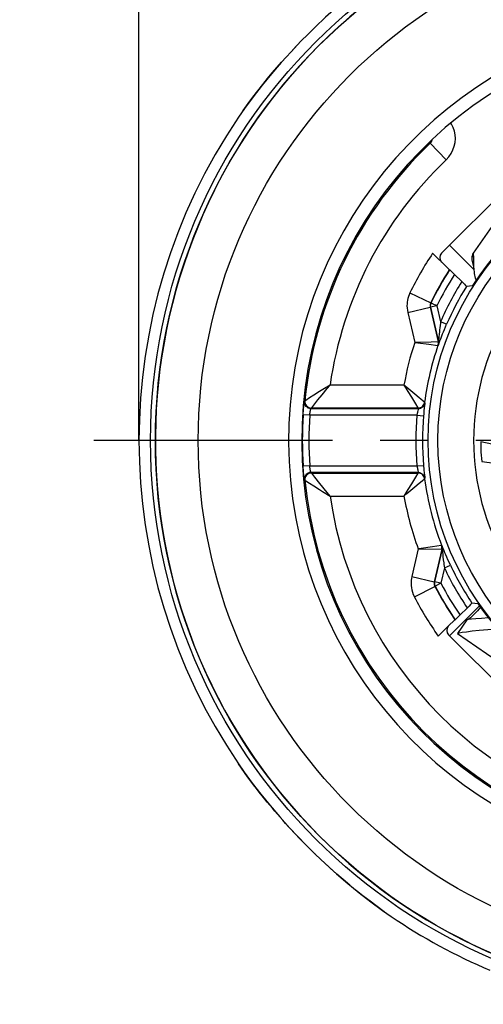
# Model space of a CAD drawing. Units: millimetres. Extents: x 0 to 210, y 0 to 297.
# Drawn here: x 45 to 59, y 77 to 107 of the extents above; entities that cross this region are included whole.
import ezdxf

# ---------------------------------------------------------------- set-up
doc = ezdxf.new("R2010")
doc.units = ezdxf.units.MM
doc.header["$LTSCALE"] = 19.36
doc.linetypes.add('CENTER', pattern=[0.6, 0.375, -0.075, 0.075, -0.075])
doc.layers.get('0').update_dxf_attribs({"linetype": 'CONTINUOUS'})
for name, color, linetype in [('AUSFORMSCHRAEGEN', 7, 'CONTINUOUS'), ('BEZUGSACHSEN', 7, 'CONTINUOUS'), ('RUNDUNGEN', 7, 'CONTINUOUS'), ('ZEICHNUNGSBEMASSUNGEN', 7, 'CONTINUOUS')]:
    doc.layers.add(name, color=color, linetype=linetype)
doc.styles.get("Standard").update_dxf_attribs({"font": 'txt', "width": 0.7})
doc.styles.add('TEXTSTYLE_2', font='gdt', dxfattribs={"width": 0.7})
doc.dimstyles.new('DIMSTYLE_1', dxfattribs={"dimtxt": 3.5, "dimasz": 3.5, "dimexe": 1.5, "dimexo": 0, "dimgap": 0.875, "dimtad": 1, "dimdec": 3, "dimdsep": 46, "dimtxsty": 'STANDARD', "dimblk": '_FILLED', "dimblk1": '_FILLED', "dimblk2": '_FILLED', "dimcen": 0.09, "dimclrt": 5, "dimadec": 3, "dimazin": 2, "dimtp": 0.3, "dimtm": 0.3, "dimtfac": 1, "dimtdec": 3, "dimtofl": 0, "dimtmove": 0, "dimatfit": 3, "dimldrblk": '_FILLED', "dimfxl": 1, "dimtolj": 1, "dimarcsym": 0})

# ---------------------------------------------------------------- blocks, each defined once
blk = doc.blocks.new('_FILLED')
at = {"color": 0, "linetype": 'BYBLOCK'}
blk.add_solid([(0, 0), (-1, 0.125), (-1, -0.125)], dxfattribs=at)
blk = doc.blocks.new('*D0')
at = {"layer": 'ZEICHNUNGSBEMASSUNGEN', "color": 2, "linetype": 'CONTINUOUS'}
for p, q in [((48.639, 94.112), (48.639, 120.736)), ((83.639, 94.112), (83.639, 120.736)), ((48.639, 119.236), (66.139, 119.236)), ((83.639, 119.236), (66.139, 119.236))]:
    blk.add_line(p, q, dxfattribs=at)
at = {"layer": 'ZEICHNUNGSBEMASSUNGEN', "color": 2, "linetype": 'CONTINUOUS', "xscale": 3.5, "yscale": 3.5, "zscale": 3.5, "rotation": 180}
blk.add_blockref('_FILLED', (48.639, 119.236), dxfattribs=at)
at = {"layer": 'ZEICHNUNGSBEMASSUNGEN', "color": 2, "linetype": 'CONTINUOUS', "xscale": 3.5, "yscale": 3.5, "zscale": 3.5}
blk.add_blockref('_FILLED', (83.639, 119.236), dxfattribs=at)
at = {"layer": 'ZEICHNUNGSBEMASSUNGEN', "color": 5, "linetype": 'CONTINUOUS', "insert": (66.139, 123.642), "char_height": 3.5, "width": 42.25, "attachment_point": 2, "line_spacing_factor": 0.9, "style": 'TEXTSTYLE_2'}
blk.add_mtext('\\Q15.0;{\\fgdt;n}\\ftxt;{\\W0.7;35}{\\W0.7;{\\ftxt.shx;\\W1.000000;\\H3.500000; }[}{\\W0.7;1.378}{\\W0.7;]}', dxfattribs=at)

msp = doc.modelspace()

# ---------------------------------------------------------------- linework, layer by layer
at = {"color": 9, "linetype": 'CONTINUOUS'}
for p, q in [((53.7771, 106.4733), (53.7772, 106.4732)), ((57.4384, 103.1581), (57.4942, 103.157)), ((58.8134, 99.6921), (58.7703, 99.7219)), ((53.7766, 81.7505), (53.6836, 81.8441)), ((53.775, 81.7518), (53.775, 81.752)), ((54.0134, 81.5175), (53.9955, 81.5348))]:
    msp.add_line(p, q, dxfattribs=at)
at = {"color": 7, "linetype": 'CONTINUOUS'}
for p, q in [((51.661, 103.9421), (51.6662, 103.9498)), ((60.2721, 101.9316), (58.7933, 99.807)), ((58.8176, 99.3114), (58.0778, 100.0512)), ((58.7811, 99.7772), (58.7703, 99.7219)), ((58.7903, 99.8026), (58.7811, 99.7772)), ((58.7961, 99.8051), (58.7903, 99.8026)), ((58.8612, 99.0482), (58.8888, 98.9908)), ((58.9902, 89.0842), (58.0778, 88.1718)), ((58.6044, 88.6553), (58.3187, 88.2451)), ((58.3186, 88.2452), (58.3187, 88.2449)), ((58.3188, 88.2448), (60.4433, 86.766))]:
    msp.add_line(p, q, dxfattribs=at)
at = {"color": 3, "linetype": 'CONTINUOUS'}
msp.add_line((58.6043, 88.6553), (58.6076, 88.655), dxfattribs=at)
at = {"color": 7, "linetype": 'CONTINUOUS'}
for points in [[(56.3028, 108.5857), (56.0324, 108.3973), (55.6823, 108.1399), (55.3314, 107.8667), (54.9828, 107.5808), (54.6406, 107.2855), (54.309, 106.9853), (53.9915, 106.6843), (53.7771, 106.4733)], [(53.7771, 106.4733), (53.5602, 106.2529), (53.2602, 105.9362), (52.9608, 105.6051), (52.6661, 105.2634), (52.3804, 104.915), (52.1071, 104.5635), (51.8493, 104.2126), (51.6661, 103.9498)], [(58.8163, 99.4087), (58.7938, 99.472), (58.7676, 99.6069), (58.7703, 99.7219)], [(58.8153, 99.3495), (58.8176, 99.497), (58.8166, 99.6161), (58.8128, 99.7066), (58.8069, 99.7681), (58.7995, 99.8004), (58.7961, 99.8051)], [(58.8153, 99.3495), (58.8247, 99.193), (58.8612, 99.0482)], [(59.5454, 88.3734), (59.2441, 88.353), (58.9844, 88.3311), (58.7672, 88.3085), (58.5928, 88.2874), (58.4611, 88.2696), (58.3722, 88.2559), (58.3258, 88.2475), (58.3186, 88.2452)], [(51.6609, 84.2809), (51.8384, 84.0256), (52.0829, 83.6916), (52.3461, 83.3511), (52.6261, 83.0074), (52.9209, 82.6632), (53.228, 82.3218), (53.5428, 81.988), (53.775, 81.7518)], [(53.775, 81.7518), (53.9955, 81.5348), (54.3126, 81.2344), (54.6438, 80.9347), (54.9858, 80.6398), (55.3345, 80.3538), (55.6862, 80.0804), (56.0374, 79.8221), (56.3082, 79.6336)]]:
    msp.add_lwpolyline(points, dxfattribs=at)
at = {"color": 9, "linetype": 'CONTINUOUS'}
for points in [[(53.9915, 106.6843), (54.0016, 106.6941), (54.1232, 106.8107)], [(51.8065, 104.1523), (51.9536, 104.3572), (52.1024, 104.5573), (52.2513, 104.7513), (52.399, 104.9382), (52.5453, 105.1181), (52.6893, 105.2908), (52.8315, 105.4571), (52.9701, 105.6155), (53.1114, 105.7735), (53.2613, 105.9372), (53.4207, 106.1072), (53.5928, 106.2864)], [(53.5871, 81.9425), (53.4862, 82.047), (53.3844, 82.1541), (53.2841, 82.2613), (53.1871, 82.3665), (53.0964, 82.4662), (53.0103, 82.5623), (52.9286, 82.6546), (52.8497, 82.7449), (52.7721, 82.8349), (52.6953, 82.9252), (52.6182, 83.0169), (52.5405, 83.1108), (52.4613, 83.2077), (52.3802, 83.3084), (52.2968, 83.4137), (52.211, 83.5237), (52.1225, 83.6392), (52.0322, 83.7594), (51.9409, 83.8833), (51.8486, 84.0114), (51.7552, 84.1439), (51.6609, 84.2809)], [(55.0436, 80.5914), (54.8486, 80.7565), (54.6524, 80.9273), (54.4502, 81.1084), (54.2389, 81.3031)], [(56.0952, 79.7812), (55.8809, 79.9354), (55.6632, 80.0977), (55.4485, 80.2635), (55.2436, 80.427)]]:
    msp.add_lwpolyline(points, dxfattribs=at)
at = {"color": 3, "linetype": 'CONTINUOUS'}
for points in [[(59.0205, 89.0419), (58.9251, 88.9336), (58.8078, 88.8087), (58.7155, 88.7203), (58.6489, 88.6692), (58.6156, 88.6577)], [(58.6579, 88.6636), (58.6118, 88.6572), (58.6043, 88.6554)], [(59.2657, 88.7198), (59.2605, 88.7195), (59.0467, 88.7033), (58.8751, 88.6877), (58.7455, 88.6741), (58.6579, 88.6636)]]:
    msp.add_lwpolyline(points, dxfattribs=at)
at = {"color": 9, "linetype": 'CONTINUOUS'}
msp.add_circle((66.1388, 94.1115), 17.1469, dxfattribs=at)
at = {"color": 7, "linetype": 'CONTINUOUS'}
for radius, start, end in [(17, 127.79161, 307.31639), (17.5, 145.82307, 214.17688), (17.5, 235.82307, 247.02772)]:
    msp.add_arc((66.1388, 94.1115), radius, start, end, dxfattribs=at)
at = {"layer": 'AUSFORMSCHRAEGEN', "color": 7, "linetype": 'CONTINUOUS'}
for p, q in [((59.5616, 93.9604), (59.031, 94.0732)), ((59.0624, 93.478), (59.5946, 93.4018))]:
    msp.add_line(p, q, dxfattribs=at)
msp.add_lwpolyline([(59.031, 94.0732), (59.0307, 93.9664), (59.0322, 93.8627), (59.0349, 93.7619), (59.0402, 93.6642), (59.0496, 93.5696), (59.0624, 93.478)], dxfattribs=at)
at = {"layer": 'BEZUGSACHSEN', "color": 7, "linetype": 'CENTER'}
msp.add_line((66.1388, 94.1115), (46.1388, 94.1115), dxfattribs=at)
at = {"layer": 'RUNDUNGEN', "color": 9, "linetype": 'CONTINUOUS'}
for p, q in [((57.9778, 102.651), (57.4942, 103.157)), ((56.8763, 98.6026), (57.5061, 98.2972)), ((57.5145, 98.2963), (57.5061, 98.2972)), ((56.8092, 98.0075), (57.4912, 98.165)), ((56.8092, 98.0075), (57.0202, 97.0937)), ((57.6944, 98.209), (57.4996, 98.164)), ((57.6944, 98.209), (57.8061, 97.7252)), ((57.9896, 97.6456), (57.8061, 97.7252)), ((57.7637, 97.3477), (57.756, 97.2661)), ((57.7712, 97.4224), (57.7637, 97.3477)), ((57.7772, 97.479), (57.7712, 97.4224)), ((57.7841, 97.5413), (57.7772, 97.479)), ((57.7919, 97.6096), (57.7841, 97.5413)), ((57.5253, 97.1082), (57.0202, 97.0937)), ((57.0202, 97.0937), (57.1128, 97.0826)), ((57.1128, 97.0826), (57.4521, 97.0399)), ((57.7339, 97.1136), (57.5253, 97.1082)), ((57.756, 97.2661), (57.7434, 97.1243)), ((57.7282, 97.0035), (57.7364, 97.0031)), ((54.3616, 95.6951), (54.4479, 95.7994)), ((56.6945, 95.7994), (54.4479, 95.7994)), ((53.6676, 95.3025), (53.6852, 95.3188)), ((53.821, 95.4069), (53.7079, 95.3336)), ((53.9516, 95.4905), (53.821, 95.4069)), ((53.8887, 95.1054), (54.0802, 95.3465)), ((56.9189, 95.4287), (57.0417, 95.2294)), ((57.154, 95.4099), (57.0254, 95.5169)), ((57.0417, 95.2294), (57.1189, 95.1057)), ((57.3211, 95.2733), (57.279, 95.3075)), ((57.3211, 95.2733), (57.3271, 95.2577)), ((53.6285, 94.8961), (53.6322, 94.9508)), ((53.6322, 94.9508), (53.6364, 95.0093)), ((53.8842, 95.0995), (53.8666, 95.0835)), ((53.8666, 95.0835), (57.1287, 95.0835)), ((53.8842, 95.0995), (53.8887, 95.1054)), ((57.1228, 95.0995), (53.8842, 95.0995)), ((57.1259, 95.0673), (57.1123, 95.0042)), ((57.1189, 95.1057), (57.1228, 95.0995)), ((57.1287, 95.0835), (57.1228, 95.0995)), ((57.3019, 95.0135), (57.2928, 94.9169)), ((57.3109, 95.1011), (57.3019, 95.0135)), ((57.3243, 95.2254), (57.3109, 95.1011)), ((53.8281, 94.8836), (53.6285, 94.8961)), ((57.0891, 94.8836), (53.8281, 94.8836)), ((57.0891, 94.8836), (57.2884, 94.8666)), ((57.2928, 94.9169), (57.2884, 94.8666)), ((53.8281, 93.3395), (53.6285, 93.327)), ((53.8281, 93.3395), (57.0891, 93.3395)), ((53.8666, 93.1395), (53.8842, 93.1235)), ((57.1287, 93.1395), (53.8666, 93.1395)), ((57.0891, 93.3395), (57.2884, 93.3565)), ((57.0892, 93.3395), (57.0927, 93.3192)), ((57.0927, 93.3192), (57.0967, 93.2971)), ((57.0967, 93.2971), (57.1011, 93.2738)), ((57.1011, 93.2738), (57.1059, 93.2496)), ((57.1059, 93.2496), (57.111, 93.225)), ((57.111, 93.225), (57.1161, 93.201)), ((57.1228, 93.1235), (57.1287, 93.1395)), ((57.2968, 93.2631), (57.3017, 93.2118)), ((57.3017, 93.2118), (57.3098, 93.1321)), ((53.6852, 92.9043), (53.6676, 92.9205)), ((53.8888, 93.1176), (53.8842, 93.1235)), ((53.8842, 93.1235), (57.1228, 93.1235)), ((53.984, 92.9973), (53.8888, 93.1176)), ((54.1394, 92.8026), (53.984, 92.9973)), ((57.0418, 92.9937), (56.919, 92.7945)), ((57.1542, 92.8133), (57.2468, 92.8893)), ((57.3098, 93.1321), (57.3247, 92.9935)), ((57.3271, 92.9653), (57.3211, 92.9498)), ((53.821, 92.8162), (53.951, 92.7329)), ((53.951, 92.7329), (54.1226, 92.6244)), ((54.1226, 92.6244), (54.2227, 92.562)), ((54.361, 92.5287), (54.1394, 92.8026)), ((54.2227, 92.562), (54.4479, 92.4236)), ((56.7821, 92.5001), (57.0255, 92.7062)), ((56.919, 92.7945), (56.8118, 92.6184)), ((57.0255, 92.7062), (57.1542, 92.8133)), ((54.4479, 92.4236), (54.361, 92.5287)), ((54.4479, 92.4236), (56.6945, 92.4236)), ((56.6945, 92.4236), (56.7821, 92.5001)), ((57.1278, 90.8185), (56.9321, 89.9711)), ((57.2207, 90.8317), (57.1278, 90.8185)), ((57.1278, 90.8185), (57.8437, 90.8078)), ((57.5602, 90.882), (57.2207, 90.8317)), ((57.8289, 90.9235), (57.5602, 90.882)), ((57.8355, 90.9245), (57.8289, 90.9235)), ((57.8438, 90.9251), (57.8355, 90.9245)), ((57.8531, 90.7999), (57.8708, 90.6432)), ((57.8708, 90.6432), (57.8794, 90.5707)), ((57.8794, 90.5707), (57.8898, 90.488)), ((57.8898, 90.488), (57.9021, 90.395)), ((57.9249, 90.2354), (57.8174, 89.7697)), ((57.9249, 90.2354), (58.1058, 90.3207)), ((56.9321, 89.9711), (57.6141, 89.8136)), ((57.011, 89.3526), (57.6317, 89.6762)), ((57.8174, 89.7697), (57.6225, 89.8147)), ((57.6401, 89.6772), (57.6317, 89.6762)), ((57.8174, 89.7697), (57.6401, 89.6772)), ((57.8118, 84.7312), (57.7868, 84.7523)), ((58.0512, 84.5174), (58.0563, 84.5235))]:
    msp.add_line(p, q, dxfattribs=at)
at = {"layer": 'RUNDUNGEN', "color": 7, "linetype": 'CONTINUOUS'}
for p, q in [((57.8396, 99.813), (60.2252, 102.1986)), ((57.9216, 99.4507), (58.0151, 99.3593)), ((58.0726, 99.3057), (58.0827, 99.3068)), ((58.1079, 99.283), (58.1479, 99.2436)), ((58.1479, 99.2436), (58.2284, 99.1635)), ((58.4483, 98.9436), (58.2284, 99.1635)), ((58.4483, 98.9436), (58.5291, 98.8632)), ((58.5291, 98.8632), (58.5693, 98.8238)), ((58.7748, 98.8202), (58.5944, 98.8)), ((57.4912, 98.165), (57.7339, 97.1136)), ((57.4996, 98.164), (57.7422, 97.1131)), ((57.8437, 90.8078), (57.6141, 89.8136)), ((57.8519, 90.8084), (57.6225, 89.8147)), ((58.671, 89.0776), (58.3423, 88.7493)), ((58.9442, 89.148), (58.7609, 89.1653)), ((58.9536, 89.1355), (59.0172, 89.0464)), ((59.0172, 89.0464), (59.0626, 88.9835)), ((58.2423, 88.6628), (58.2526, 88.6619)), ((57.964, 88.3921), (57.7361, 88.1652)), ((58.0918, 88.5183), (57.964, 88.3921)), ((58.185, 88.6093), (58.0918, 88.5183)), ((60.4374, 85.8123), (58.0517, 88.1979))]:
    msp.add_line(p, q, dxfattribs=at)
at = {"layer": 'RUNDUNGEN', "color": 9, "linetype": 'CONTINUOUS'}
for points in [[(57.9778, 102.651), (58.061, 102.7429), (58.1296, 102.8418), (58.1837, 102.9482), (58.223, 103.0603), (58.247, 103.1775), (58.2559, 103.2958), (58.2496, 103.4104), (58.2284, 103.5226), (58.1933, 103.6323), (58.1428, 103.7385), (58.1233, 103.7681)], [(57.4942, 103.157), (57.5127, 103.1772), (57.528, 103.1994), (57.5401, 103.2231), (57.5488, 103.248), (57.5523, 103.2646)], [(56.8763, 98.6026), (56.8513, 98.5456), (56.8306, 98.4894), (56.8145, 98.4346), (56.8023, 98.3798), (56.7932, 98.3238), (56.7879, 98.2661), (56.7861, 98.2056), (56.7887, 98.1423), (56.7964, 98.0763), (56.8092, 98.0075)], [(57.496, 98.2721), (57.4924, 98.2599), (57.4897, 98.2477), (57.4877, 98.2353), (57.4865, 98.2224)], [(57.5061, 98.2972), (57.5005, 98.2846), (57.496, 98.2721)], [(57.6259, 98.2423), (57.5286, 98.2895), (57.5182, 98.2944), (57.5145, 98.2963)], [(57.6944, 98.209), (57.6596, 98.2262), (57.6259, 98.2423)], [(57.4865, 98.2224), (57.4861, 98.209), (57.4866, 98.1949)], [(57.4866, 98.1949), (57.4883, 98.1802), (57.4912, 98.165)], [(57.8061, 97.7252), (57.8011, 97.6849), (57.7919, 97.6096)], [(57.8044, 97.1867), (57.8239, 97.2384), (57.8456, 97.2948), (57.8696, 97.3561), (57.8959, 97.4219), (57.9246, 97.4921), (57.9558, 97.5667), (57.9896, 97.6456)], [(57.4521, 97.0399), (57.7216, 97.0044), (57.7282, 97.0035)], [(57.7282, 97.0035), (57.7334, 97.0214), (57.737, 97.0396), (57.7388, 97.0581), (57.7389, 97.0767), (57.7373, 97.0953), (57.7339, 97.1136)], [(57.7422, 97.1131), (57.7455, 97.0948), (57.7471, 97.0763), (57.747, 97.0577), (57.7452, 97.0392), (57.7416, 97.0209), (57.7364, 97.0031)], [(57.7434, 97.1243), (57.7428, 97.1184), (57.7424, 97.1147), (57.7422, 97.1131)], [(57.7425, 97.0183), (57.7872, 97.1404), (57.8044, 97.1867)], [(57.7364, 97.0031), (57.7381, 97.0067), (57.7425, 97.0183)], [(54.4479, 95.7994), (54.224, 95.6618), (54.1238, 95.5993), (53.9516, 95.4905)], [(54.0802, 95.3465), (54.2074, 95.5047), (54.3616, 95.6951)], [(56.6945, 95.7994), (56.7543, 95.7007), (56.8116, 95.6048), (56.9189, 95.4287)], [(57.0254, 95.5169), (56.782, 95.7231), (56.6945, 95.7994)], [(53.6364, 95.0093), (53.6414, 95.0706), (53.6441, 95.1017), (53.647, 95.1327), (53.6499, 95.1633), (53.6529, 95.1927), (53.6559, 95.2205), (53.6588, 95.2458), (53.6616, 95.2679), (53.6641, 95.2854), (53.666, 95.2968), (53.6676, 95.3025)], [(53.8666, 95.0835), (53.8253, 95.0879), (53.7858, 95.1006), (53.7497, 95.1213), (53.7187, 95.149), (53.6941, 95.1825), (53.6769, 95.2204), (53.668, 95.261), (53.6676, 95.3025)], [(53.7079, 95.3336), (53.6915, 95.3228), (53.6852, 95.3188)], [(53.6852, 95.3188), (53.6855, 95.2772), (53.6945, 95.2365), (53.7116, 95.1986), (53.7362, 95.1651), (53.7672, 95.1374), (53.8033, 95.1167), (53.8429, 95.1039), (53.8842, 95.0995)], [(57.1228, 95.0995), (57.1586, 95.1027), (57.1932, 95.1123), (57.2256, 95.1279), (57.2546, 95.1491), (57.2794, 95.1751), (57.2992, 95.2052), (57.3132, 95.2382), (57.3211, 95.2733)], [(57.1287, 95.0835), (57.1646, 95.0868), (57.1993, 95.0964), (57.2317, 95.112), (57.2607, 95.1333), (57.2855, 95.1593), (57.3052, 95.1894), (57.3192, 95.2226), (57.3271, 95.2577)], [(57.279, 95.3075), (57.205, 95.368), (57.154, 95.4099)], [(57.3271, 95.2577), (57.327, 95.2533), (57.326, 95.2426), (57.3243, 95.2254)], [(53.8281, 94.8836), (53.8319, 94.9116), (53.8357, 94.9377), (53.8394, 94.9614), (53.8431, 94.9826), (53.8465, 95.0015), (53.8497, 95.0179), (53.8527, 95.0322), (53.8554, 95.0443), (53.8577, 95.0545), (53.8598, 95.0629), (53.8616, 95.0696), (53.863, 95.0748), (53.8643, 95.0787), (53.8653, 95.0813), (53.8661, 95.0829), (53.8666, 95.0835)], [(57.1123, 95.0042), (57.1078, 94.9828), (57.1032, 94.9598), (57.0985, 94.9355), (57.0888, 94.8836)], [(57.1287, 95.0835), (57.1286, 95.0814), (57.1277, 95.076), (57.1259, 95.0673)], [(53.6676, 92.9205), (53.6663, 92.9248), (53.6644, 92.9356), (53.6619, 92.9529), (53.659, 92.9763), (53.6556, 93.0056), (53.6519, 93.0404), (53.6479, 93.0801), (53.6439, 93.124), (53.6398, 93.1715), (53.6358, 93.2218), (53.6321, 93.2734), (53.6285, 93.327)], [(53.8666, 93.1395), (53.8253, 93.1352), (53.7858, 93.1224), (53.7497, 93.1017), (53.7187, 93.074), (53.6941, 93.0405), (53.6769, 93.0027), (53.668, 92.9621), (53.6676, 92.9205)], [(53.8666, 93.1395), (53.8661, 93.1402), (53.8653, 93.1417), (53.8643, 93.1444), (53.8631, 93.1482), (53.8616, 93.1534), (53.8598, 93.1601), (53.8577, 93.1684), (53.8554, 93.1786), (53.8527, 93.1907), (53.8498, 93.205), (53.8465, 93.2215), (53.8431, 93.2403), (53.8394, 93.2616), (53.8357, 93.2852), (53.8319, 93.3113), (53.8281, 93.3395)], [(57.1161, 93.201), (57.1251, 93.1593), (57.1268, 93.1515), (57.128, 93.1454), (57.1286, 93.1412), (57.1287, 93.1395)], [(57.1287, 93.1395), (57.1646, 93.1363), (57.1993, 93.1267), (57.2317, 93.111), (57.2607, 93.0898), (57.2855, 93.0637), (57.3052, 93.0336), (57.3192, 93.0005), (57.3271, 92.9653)], [(57.2884, 93.3565), (57.2903, 93.3344), (57.2968, 93.2631)], [(53.8842, 93.1235), (53.8429, 93.1192), (53.8033, 93.1064), (53.7672, 93.0857), (53.7362, 93.0579), (53.7116, 93.0244), (53.6945, 92.9865), (53.6855, 92.9459), (53.6852, 92.9043)], [(53.6852, 92.9043), (53.6915, 92.9003), (53.708, 92.8894), (53.821, 92.8162)], [(57.1228, 93.1235), (57.1189, 93.1174), (57.0418, 92.9937)], [(57.3211, 92.9498), (57.3132, 92.9848), (57.2992, 93.0179), (57.2794, 93.0479), (57.2546, 93.0739), (57.2256, 93.0951), (57.1932, 93.1107), (57.1586, 93.1203), (57.1228, 93.1235)], [(57.2468, 92.8893), (57.316, 92.9457), (57.3211, 92.9497)], [(57.3247, 92.9935), (57.3261, 92.9792), (57.3269, 92.97), (57.3271, 92.9653)], [(56.8118, 92.6184), (56.7544, 92.5225), (56.6945, 92.4236)], [(57.8483, 90.8667), (57.846, 90.8864), (57.8417, 90.9057), (57.8355, 90.9245)], [(57.8437, 90.8078), (57.8472, 90.8273), (57.8487, 90.847), (57.8483, 90.8667)], [(57.8521, 90.9059), (57.846, 90.9205), (57.8438, 90.9251)], [(57.8519, 90.8084), (57.8554, 90.8279), (57.857, 90.8476), (57.8566, 90.8673), (57.8542, 90.887), (57.8499, 90.9063), (57.8438, 90.9251)], [(57.8519, 90.8084), (57.8523, 90.8064), (57.8531, 90.7999)], [(57.9144, 90.7533), (57.8761, 90.8467), (57.8521, 90.9059)], [(58.1058, 90.3207), (58.0656, 90.407), (58.0289, 90.4877), (57.9955, 90.563), (57.9654, 90.6325), (57.9383, 90.6961), (57.9144, 90.7533)], [(57.9021, 90.395), (57.9091, 90.3446), (57.9249, 90.2354)], [(56.9321, 89.9711), (56.9216, 89.9188), (56.9143, 89.8657), (56.91, 89.8127), (56.9091, 89.7574), (56.9118, 89.6976), (56.9192, 89.6341), (56.9319, 89.5672), (56.9508, 89.4976), (56.9773, 89.4262), (57.011, 89.3526)], [(57.6093, 89.7784), (57.609, 89.7662), (57.6096, 89.7529), (57.6113, 89.7388)], [(57.6141, 89.8136), (57.6118, 89.802), (57.6102, 89.7902), (57.6093, 89.7784)], [(57.6113, 89.7388), (57.6141, 89.7239), (57.6183, 89.7084)], [(57.6183, 89.7084), (57.6241, 89.6924), (57.6317, 89.6762)], [(57.7868, 84.7523), (57.7681, 84.7677), (57.7566, 84.7766), (57.7519, 84.7793)], [(58.0563, 84.5235), (57.9198, 84.6393), (57.8118, 84.7312)]]:
    msp.add_lwpolyline(points, dxfattribs=at)
at = {"layer": 'RUNDUNGEN', "color": 7, "linetype": 'CONTINUOUS'}
for points in [[(57.5635, 99.8062), (57.6432, 99.7266), (57.9216, 99.4507)], [(58.0151, 99.3593), (58.0463, 99.3293), (58.0653, 99.3116), (58.0726, 99.3057)], [(58.0827, 99.3068), (58.086, 99.304), (58.0943, 99.2961), (58.1079, 99.283)], [(58.5693, 98.8238), (58.5828, 98.8107), (58.5911, 98.8028), (58.5944, 98.8)], [(58.8447, 98.9248), (58.7839, 98.8331), (58.7773, 98.8235), (58.7748, 98.8202)], [(58.8881, 98.9897), (58.866, 98.9566), (58.8447, 98.9248)], [(57.5145, 98.2963), (57.5058, 98.2755), (57.4995, 98.2538), (57.4957, 98.2315), (57.4944, 98.2089), (57.4957, 98.1863), (57.4996, 98.164)], [(57.6225, 89.8147), (57.6186, 89.7914), (57.6174, 89.7679), (57.619, 89.7444), (57.6234, 89.7212), (57.6304, 89.6987), (57.6401, 89.6772)], [(58.7609, 89.1653), (58.7575, 89.1624), (58.7493, 89.1546), (58.7358, 89.1415), (58.7179, 89.124), (58.671, 89.0776)], [(58.9442, 89.148), (58.9467, 89.1448), (58.9536, 89.1355)], [(58.2423, 88.6628), (58.235, 88.6568), (58.2161, 88.6392), (58.185, 88.6093)], [(58.3423, 88.7493), (58.2956, 88.7032), (58.2777, 88.6856), (58.2641, 88.6725), (58.2559, 88.6647), (58.2526, 88.6619)]]:
    msp.add_lwpolyline(points, dxfattribs=at)
for radius in [17, 8.7115]:
    msp.add_circle((66.1388, 94.1115), radius, dxfattribs=at)
at = {"layer": 'RUNDUNGEN', "color": 9, "linetype": 'CONTINUOUS'}
for radius in [15.7, 8.4115]:
    msp.add_circle((66.1388, 94.1115), radius, dxfattribs=at)
for radius, start, end in [(12.9535, 99.0984, 256.38888), (12.512, 133.70169, 174.46303), (11.8121, 133.70171, 171.78462), (10.2939, 146.41273, 154.13282), (9.386, 147.43556, 154.11576), (9.0826, 147.85807, 156.55476), (9.5939, 161.89035, 169.86704), (12.5348, 176.41151, 183.58849), (12.3349, 176.41151, 183.58849), (9.0826, 175.12382, 184.87618), (12.512, 185.53697, 264.46303), (11.8121, 188.21538, 261.78462), (9.5939, 190.13296, 200.07437), (9.0826, 205.26246, 214.07603), (9.386, 207.55385, 214.43336), (10.2939, 207.536, 215.28592), (12.5402, 229.86988, 282.01336)]:
    msp.add_arc((66.1388, 94.1115), radius, start, end, dxfattribs=at)
at = {"layer": 'RUNDUNGEN', "color": 7, "linetype": 'CONTINUOUS'}
for radius, start, end in [(12.5535, 98.33299, 257.09497), (8.739, 125.92991, 146.06786), (7.3276, 119.97822, 240.02178), (9.5939, 147.22087, 154.13282), (9.586, 147.18268, 154.11576), (8.8826, 148.14124, 156.55476), (8.8939, 161.02433, 172.49434), (8.8826, 175.12382, 184.87618), (8.8939, 187.50566, 200.99829), (8.8826, 205.26246, 213.83832), (9.5939, 207.536, 214.60629), (9.586, 207.55385, 214.64575), (8.739, 215.92991, 236.06786)]:
    msp.add_arc((66.1388, 94.1115), radius, start, end, dxfattribs=at)
for centre, major_axis, start_param, end_param in [((57.981, 99.6716), (0.1414, 0.1414), 1.5707963, 3.0946314), ((58.1931, 88.3393), (0.1414, -0.1414), -3.0788511, -1.5707963)]:
    msp.add_ellipse(centre, major_axis=major_axis, ratio=0.9999619, start_param=start_param, end_param=end_param, dxfattribs=at)

# ---------------------------------------------------------------- dimensions: what is measured, and where the dimension line sits
at = {"layer": 'ZEICHNUNGSBEMASSUNGEN', "color": 2, "linetype": 'CONTINUOUS'}
dim = msp.add_linear_dim(base=(83.6388, 119.2358), p1=(48.6388, 94.1115), p2=(83.6388, 94.1115), text='%%c<>', dimstyle='DIMSTYLE_1', dxfattribs=at)
dim.commit()
dim.dimension.update_dxf_attribs({"geometry": '*D0', "text_midpoint": (66.1388, 119.2358), "dimtype": 160})

doc.saveas('drawing.dxf')
